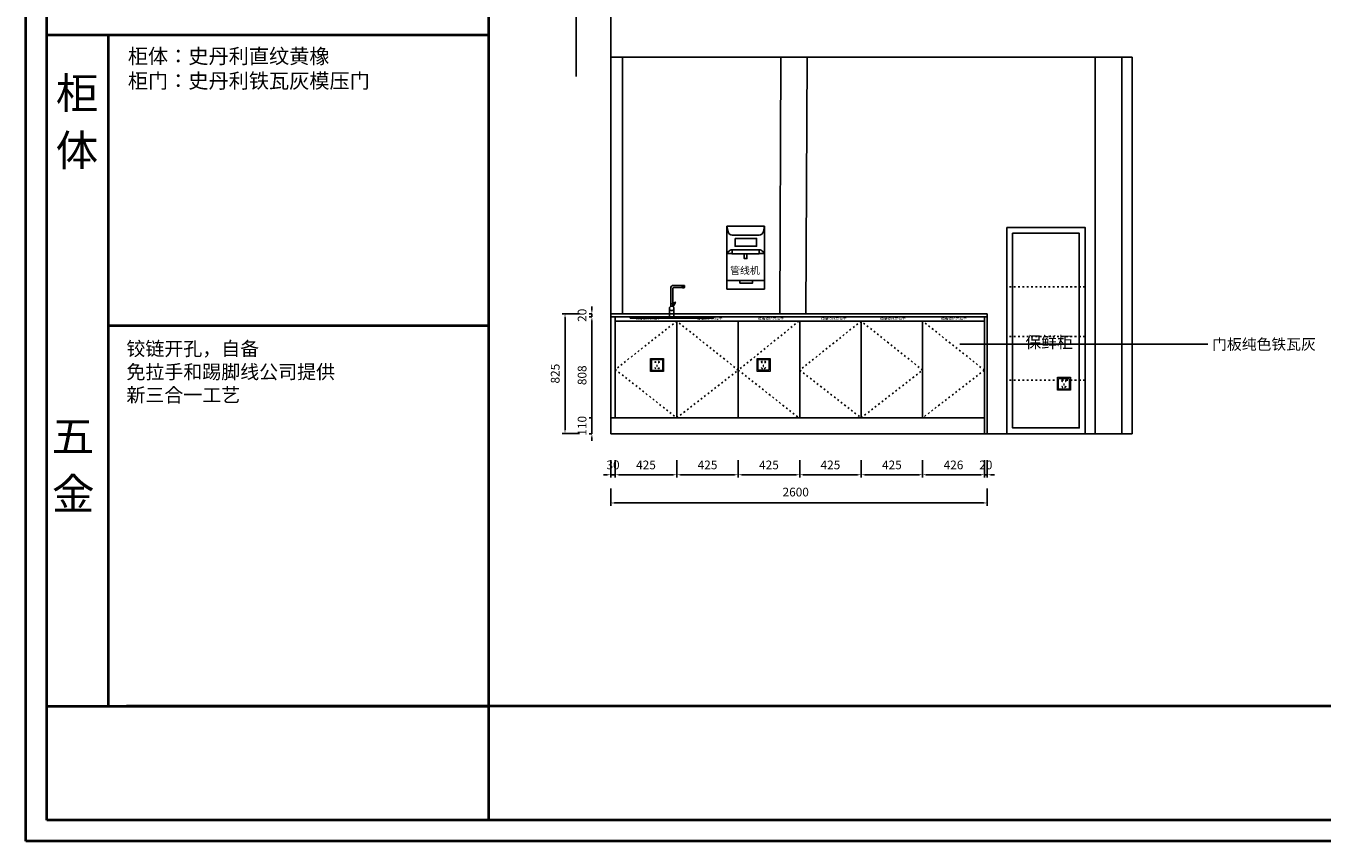
# Model space of a CAD drawing. Units: millimetres. Extents: x 567277 to 580995, y -553280 to -543720.
# Drawn here: x 567277 to 576230, y -553280 to -547650 of the extents above; entities that cross this region are included whole.
import ezdxf

# ---------------------------------------------------------------- set-up
doc = ezdxf.new("R2010")
doc.units = ezdxf.units.MM
doc.header["$PDMODE"] = 35
doc.linetypes.add('ACAD_ISO03W100', pattern=[30, 12, -18])
for name, color, linetype in [('001', 4, 'Continuous'), ('01', 7, 'Continuous'), ('ZB_厨柜', 7, 'Continuous')]:
    doc.layers.add(name, color=color, linetype=linetype)
doc.styles.add('MtXpl_', font='txt')
doc.styles.get("Standard").update_dxf_attribs({"font": 'arial.ttf'})
doc.styles.add('ZB_宋体', font='txt')
doc.styles.add('我的80字体', font='txt', dxfattribs={"width": 0.8, "height": 80})
doc.dimstyles.new('zbom_厨柜', dxfattribs={"dimtxt": 60, "dimasz": 25, "dimexe": 20, "dimexo": 150, "dimgap": 30, "dimtad": 1, "dimdec": 0, "dimdsep": 46, "dimtxsty": 'ZB_宋体', "dimcen": 2.5, "dimdle": 40, "dimclrd": 1, "dimclre": 1, "dimclrt": 2, "dimadec": 0, "dimazin": 0, "dimtfac": 1, "dimtdec": 0, "dimtix": 1, "dimtmove": 2, "dimatfit": 3, "dimldrblk": 'ARCHTICK', "dimfxl": 100, "dimfxlon": 1, "dimarcsym": 0})

# ---------------------------------------------------------------- blocks, each defined once
blk = doc.blocks.new('A$C364D6556')
at = {"layer": 'ZB_厨柜', "color": 40}
for p, q in [((13, 280), (13, 103)), ((33, 270), (33, 103)), ((43, 310), (150, 310)), ((53, 290), (129, 290)), ((125, 310), (125, 290)), ((129, 290), (129, 285)), ((129, 285), (147, 285)), ((147, 290), (150, 290)), ((147, 290), (147, 285)), ((150, 310), (150, 290)), ((13, 129), (33, 129)), ((1, 78), (1, 0)), ((1, 0), (45, 0)), ((45, 78), (45, 0))]:
    blk.add_line(p, q, dxfattribs=at)
blk.add_lwpolyline([(32, 103), (55, 144), (59, 142), (36, 101)], dxfattribs=at)
blk.add_circle((23, 83), 22.5, dxfattribs=at)
for centre, radius, start, end in [((43, 280), 30, 90, 180), ((53, 270), 20, 90, 180), ((138, 285), 9.92, 29.7192, 150.2808)]:
    blk.add_arc(centre, radius, start, end, dxfattribs=at)
blk = doc.blocks.new('A$C24464248')
at = {"layer": 'ZB_厨柜', "color": 40}
blk.add_lwpolyline([(0, 0), (820, 0), (820, 15), (0, 15)], close=True, dxfattribs=at)
blk.add_blockref('A$C364D6556', (387, 15), dxfattribs=at)
blk = doc.blocks.new('电源插座')
at = {"color": 1, "lineweight": 15}
for points in [[(0, 90), (90, 90), (90, 0), (0, 0)], [(8, 82), (82, 82), (82, 8), (8, 8)], [(35, 17.9), (36.7, 18.9), (31.7, 27.6), (30, 26.6)], [(43.2, 34.5), (45.2, 34.5), (45.2, 44.5), (43.2, 44.5)], [(53.4, 17.9), (51.7, 18.9), (56.7, 27.6), (58.4, 26.6)]]:
    blk.add_lwpolyline(points, close=True, dxfattribs=at)
for points in [[(32.6, 63.6), (32.6, 60), (34.6, 60), (34.6, 70), (32.6, 70), (32.6, 67.4)], [(56.8, 66.8), (56.8, 70), (54.8, 70), (54.8, 60), (56.8, 60), (56.8, 63.7)]]:
    blk.add_lwpolyline(points, dxfattribs=at)
for centre, start, end in [((31.1, 65.5), 52.47619, 307.52381), ((58.6, 65.3), 220.21706, 139.78294)]:
    blk.add_arc(centre, 2.38, start, end, dxfattribs=at)
blk = doc.blocks.new('r4')
at = {"color": 251}
for p, q in [((482163.4, -568352), (481623.4, -568352)), ((481623.4, -568352), (481623.4, -569777)), ((482163.4, -569777), (482163.4, -568352)), ((481623.4, -569777), (482163.4, -569777))]:
    blk.add_line(p, q, dxfattribs=at)
at = {"color": 251, "linetype": 'ACAD_ISO03W100'}
for p, q in [((482163.4, -568763), (481623.4, -568763)), ((482163.4, -569104.7), (481623.4, -569104.7)), ((482163.4, -569406.2), (481623.4, -569406.2))]:
    blk.add_line(p, q, dxfattribs=at)
at = {"color": 251}
for points in [[(481623.4, -568352), (482163.4, -568352), (482163.4, -569777), (481623.4, -569777)], [(481663.4, -568392), (482123.4, -568392), (482123.4, -569737), (481663.4, -569737)]]:
    blk.add_lwpolyline(points, close=True, dxfattribs=at)
at = {"color": 0, "insert": (481751.5, -569104.7), "char_height": 80, "width": 430.593, "attachment_point": 1, "style": '我的80字体'}
blk.add_mtext('保鲜柜', dxfattribs=at)
blk = doc.blocks.new('_ArchTick')
blk = doc.blocks.new('fw4er')
at = {"color": 0}
for p, q in [((472942.7, -568163.5), (473202.7, -568163.5)), ((472942.7, -568598.5), (472942.7, -568163.5)), ((472942.7, -568163.5), (472950.7, -568201.8)), ((472980, -568225.7), (473165.3, -568225.7)), ((473202.7, -568163.5), (473194.7, -568201.8)), ((473202.7, -568163.5), (473202.7, -568598.5)), ((472942.7, -568352.8), (472956.2, -568337.8)), ((472978.5, -568327.9), (473166.9, -568327.9)), ((473202.7, -568352.8), (473189.2, -568337.8)), ((472942.7, -568540.6), (473202.7, -568540.6)), ((473202.7, -568598.5), (472942.7, -568598.5))]:
    blk.add_line(p, q, dxfattribs=at)
at = {"color": 251}
for p, q in [((472942.7, -568352.8), (472978.5, -568352.8)), ((473202.7, -568352.8), (473165.5, -568352.8))]:
    blk.add_line(p, q, dxfattribs=at)
at = {"color": 0}
for points in [[(472998.8, -568249.3), (473148.2, -568249.3), (473148.2, -568303.6), (472998.8, -568303.6)], [(472978.5, -568327.9), (473165.5, -568327.9), (473165.5, -568355.7), (472978.5, -568355.7)], [(473062.8, -568355.7), (473081.2, -568355.7), (473081.2, -568388.3), (473062.8, -568388.3)], [(473031.2, -568558.6), (473119.1, -568558.6), (473119.1, -568540.6), (473031.2, -568540.6)]]:
    blk.add_lwpolyline(points, close=True, dxfattribs=at)
for centre, start, end in [((472980, -568195.7), 191.7625, 270), ((473165.3, -568195.7), 270, 348.2375), ((472978.5, -568357.9), 90, 138.02031), ((473166.9, -568357.9), 41.97969, 90)]:
    blk.add_arc(centre, 30, start, end, dxfattribs=at)
at = {"color": 2, "insert": (472964.9, -568445.1), "char_height": 50, "width": 538.815, "attachment_point": 1, "style": 'ZB_宋体'}
blk.add_mtext('管线机', dxfattribs=at)
blk = doc.blocks.new('*D11')
at = {"color": 1, "lineweight": -2, "transparency": 16777216}
for p, q in [((571317, -550649.5), (571317, -550769.5)), ((571347, -550649.5), (571347, -550769.5)), ((571292, -550749.5), (571267, -550749.5)), ((571317, -550749.5), (571347, -550749.5)), ((571372, -550749.5), (571397, -550749.5))]:
    blk.add_line(p, q, dxfattribs=at)
at = {"color": 1, "transparency": 16777216}
for points in [[(571292, -550745.4), (571292, -550753.7), (571317, -550749.5)], [(571372, -550745.4), (571372, -550753.7), (571347, -550749.5)]]:
    blk.add_solid(points, dxfattribs=at)
at = {"layer": 'Defpoints', "color": 0, "transparency": 16777216}
for p in [(571317, -550356.4), (571347, -550356.4), (571347, -550749.5)]:
    blk.add_point(p, dxfattribs=at)
at = {"color": 2, "transparency": 16777216, "insert": (571332, -550689.5), "char_height": 60, "attachment_point": 5, "style": 'ZB_宋体'}
blk.add_mtext('30', dxfattribs=at)
blk = doc.blocks.new('*D12')
at = {"color": 1, "lineweight": -2, "transparency": 16777216}
for p, q in [((571347, -550649.5), (571347, -550769.5)), ((571772.5, -550649.5), (571772.5, -550769.5)), ((571372, -550749.5), (571747.5, -550749.5))]:
    blk.add_line(p, q, dxfattribs=at)
at = {"color": 1, "transparency": 16777216}
for points in [[(571372, -550745.4), (571372, -550753.7), (571347, -550749.5)], [(571747.5, -550745.4), (571747.5, -550753.7), (571772.5, -550749.5)]]:
    blk.add_solid(points, dxfattribs=at)
at = {"layer": 'Defpoints', "color": 0, "transparency": 16777216}
for p in [(571347, -550356.4), (571772.5, -550356.4), (571772.5, -550749.5)]:
    blk.add_point(p, dxfattribs=at)
at = {"color": 2, "transparency": 16777216, "insert": (571559.7, -550689.5), "char_height": 60, "attachment_point": 5, "style": 'ZB_宋体'}
blk.add_mtext('425', dxfattribs=at)
blk = doc.blocks.new('*D13')
at = {"color": 1, "lineweight": -2, "transparency": 16777216}
for p, q in [((571772.5, -550649.5), (571772.5, -550769.5)), ((572197, -550649.5), (572197, -550769.5)), ((571797.5, -550749.5), (572172, -550749.5))]:
    blk.add_line(p, q, dxfattribs=at)
at = {"color": 1, "transparency": 16777216}
for points in [[(571797.5, -550745.4), (571797.5, -550753.7), (571772.5, -550749.5)], [(572172, -550745.4), (572172, -550753.7), (572197, -550749.5)]]:
    blk.add_solid(points, dxfattribs=at)
at = {"layer": 'Defpoints', "color": 0, "transparency": 16777216}
for p in [(571772.5, -550356.4), (572197, -550356.4), (572197, -550749.5)]:
    blk.add_point(p, dxfattribs=at)
at = {"color": 2, "transparency": 16777216, "insert": (571984.7, -550689.5), "char_height": 60, "attachment_point": 5, "style": 'ZB_宋体'}
blk.add_mtext('425', dxfattribs=at)
blk = doc.blocks.new('*D14')
at = {"color": 1, "lineweight": -2, "transparency": 16777216}
for p, q in [((572197, -550649.5), (572197, -550769.5)), ((572621.5, -550649.5), (572621.5, -550769.5)), ((572222, -550749.5), (572596.5, -550749.5))]:
    blk.add_line(p, q, dxfattribs=at)
at = {"color": 1, "transparency": 16777216}
for points in [[(572222, -550745.4), (572222, -550753.7), (572197, -550749.5)], [(572596.5, -550745.4), (572596.5, -550753.7), (572621.5, -550749.5)]]:
    blk.add_solid(points, dxfattribs=at)
at = {"layer": 'Defpoints', "color": 0, "transparency": 16777216}
for p in [(572197, -550356.4), (572621.5, -550356.4), (572621.5, -550749.5)]:
    blk.add_point(p, dxfattribs=at)
at = {"color": 2, "transparency": 16777216, "insert": (572409.2, -550689.5), "char_height": 60, "attachment_point": 5, "style": 'ZB_宋体'}
blk.add_mtext('425', dxfattribs=at)
blk = doc.blocks.new('*D15')
at = {"color": 1, "lineweight": -2, "transparency": 16777216}
for p, q in [((572621.5, -550649.5), (572621.5, -550769.5)), ((573046, -550649.5), (573046, -550769.5)), ((572646.5, -550749.5), (573021, -550749.5))]:
    blk.add_line(p, q, dxfattribs=at)
at = {"color": 1, "transparency": 16777216}
for points in [[(572646.5, -550745.4), (572646.5, -550753.7), (572621.5, -550749.5)], [(573021, -550745.4), (573021, -550753.7), (573046, -550749.5)]]:
    blk.add_solid(points, dxfattribs=at)
at = {"layer": 'Defpoints', "color": 0, "transparency": 16777216}
for p in [(572621.5, -550356.4), (573046, -550356.4), (573046, -550749.5)]:
    blk.add_point(p, dxfattribs=at)
at = {"color": 2, "transparency": 16777216, "insert": (572833.7, -550689.5), "char_height": 60, "attachment_point": 5, "style": 'ZB_宋体'}
blk.add_mtext('425', dxfattribs=at)
blk = doc.blocks.new('*D16')
at = {"color": 1, "lineweight": -2, "transparency": 16777216}
for p, q in [((573046, -550649.5), (573046, -550769.5)), ((573470.5, -550649.5), (573470.5, -550769.5)), ((573071, -550749.5), (573445.5, -550749.5))]:
    blk.add_line(p, q, dxfattribs=at)
at = {"color": 1, "transparency": 16777216}
for points in [[(573071, -550745.4), (573071, -550753.7), (573046, -550749.5)], [(573445.5, -550745.4), (573445.5, -550753.7), (573470.5, -550749.5)]]:
    blk.add_solid(points, dxfattribs=at)
at = {"layer": 'Defpoints', "color": 0, "transparency": 16777216}
for p in [(573046, -550356.4), (573470.5, -550356.4), (573470.5, -550749.5)]:
    blk.add_point(p, dxfattribs=at)
at = {"color": 2, "transparency": 16777216, "insert": (573258.2, -550689.5), "char_height": 60, "attachment_point": 5, "style": 'ZB_宋体'}
blk.add_mtext('425', dxfattribs=at)
blk = doc.blocks.new('*D17')
at = {"color": 1, "lineweight": -2, "transparency": 16777216}
for p, q in [((573470.5, -550649.5), (573470.5, -550769.5)), ((573897, -550649.5), (573897, -550769.5)), ((573495.5, -550749.5), (573872, -550749.5))]:
    blk.add_line(p, q, dxfattribs=at)
at = {"color": 1, "transparency": 16777216}
for points in [[(573495.5, -550745.4), (573495.5, -550753.7), (573470.5, -550749.5)], [(573872, -550745.4), (573872, -550753.7), (573897, -550749.5)]]:
    blk.add_solid(points, dxfattribs=at)
at = {"layer": 'Defpoints', "color": 0, "transparency": 16777216}
for p in [(573470.5, -550356.4), (573897, -550466.4), (573897, -550749.5)]:
    blk.add_point(p, dxfattribs=at)
at = {"color": 2, "transparency": 16777216, "insert": (573683.7, -550689.5), "char_height": 60, "attachment_point": 5, "style": 'ZB_宋体'}
blk.add_mtext('426', dxfattribs=at)
blk = doc.blocks.new('*D18')
at = {"color": 1, "lineweight": -2, "transparency": 16777216}
for p, q in [((573897, -550649.5), (573897, -550769.5)), ((573917, -550649.5), (573917, -550769.5)), ((573872, -550749.5), (573847, -550749.5)), ((573897, -550749.5), (573917, -550749.5)), ((573942, -550749.5), (573967, -550749.5))]:
    blk.add_line(p, q, dxfattribs=at)
at = {"color": 1, "transparency": 16777216}
for points in [[(573872, -550745.4), (573872, -550753.7), (573897, -550749.5)], [(573942, -550745.4), (573942, -550753.7), (573917, -550749.5)]]:
    blk.add_solid(points, dxfattribs=at)
at = {"layer": 'Defpoints', "color": 0, "transparency": 16777216}
for p in [(573897, -550466.4), (573917, -550466.4), (573917, -550749.5)]:
    blk.add_point(p, dxfattribs=at)
at = {"color": 2, "transparency": 16777216, "insert": (573907, -550689.5), "char_height": 60, "attachment_point": 5, "style": 'ZB_宋体'}
blk.add_mtext('20', dxfattribs=at)
blk = doc.blocks.new('*D19')
at = {"color": 1, "lineweight": -2, "transparency": 16777216}
for p, q in [((571317, -550844.4), (571317, -550964.4)), ((573917, -550844.4), (573917, -550964.4)), ((573892, -550944.4), (571342, -550944.4))]:
    blk.add_line(p, q, dxfattribs=at)
at = {"color": 1, "transparency": 16777216}
for points in [[(571342, -550940.2), (571342, -550948.5), (571317, -550944.4)], [(573892, -550940.2), (573892, -550948.5), (573917, -550944.4)]]:
    blk.add_solid(points, dxfattribs=at)
at = {"layer": 'Defpoints', "color": 0, "transparency": 16777216}
for p in [(571317, -550356.4), (573917, -550466.4), (571317, -550944.4)]:
    blk.add_point(p, dxfattribs=at)
at = {"color": 2, "transparency": 16777216, "insert": (572594, -550876.9), "char_height": 60, "attachment_point": 5, "style": 'ZB_宋体'}
blk.add_mtext('2600', dxfattribs=at)
blk = doc.blocks.new('*D20')
at = {"color": 1, "lineweight": -2, "transparency": 16777216}
for p, q in [((571186.1, -550331.4), (571186.1, -550306.4)), ((571186.1, -550356.4), (571166.1, -550356.4)), ((571186.1, -550356.4), (571186.1, -550466.4)), ((571186.1, -550466.4), (571166.1, -550466.4)), ((571186.1, -550491.4), (571186.1, -550516.4))]:
    blk.add_line(p, q, dxfattribs=at)
at = {"color": 1, "transparency": 16777216}
for points in [[(571181.9, -550331.4), (571190.3, -550331.4), (571186.1, -550356.4)], [(571181.9, -550491.4), (571190.3, -550491.4), (571186.1, -550466.4)]]:
    blk.add_solid(points, dxfattribs=at)
at = {"layer": 'Defpoints', "color": 0, "transparency": 16777216}
for p in [(571317, -550356.4), (571186.1, -550466.4), (571317, -550466.4)]:
    blk.add_point(p, dxfattribs=at)
at = {"color": 2, "transparency": 16777216, "insert": (571126.1, -550411.4), "char_height": 60, "attachment_point": 5, "rotation": 90, "style": 'ZB_宋体'}
blk.add_mtext('110', dxfattribs=at)
blk = doc.blocks.new('*D21')
at = {"color": 1, "lineweight": -2, "transparency": 16777216}
for p, q in [((571186.1, -549658.4), (571166.1, -549658.4)), ((571186.1, -550441.4), (571186.1, -549683.4)), ((571186.1, -550466.4), (571166.1, -550466.4))]:
    blk.add_line(p, q, dxfattribs=at)
at = {"color": 1, "transparency": 16777216}
for points in [[(571181.9, -549683.4), (571190.3, -549683.4), (571186.1, -549658.4)], [(571181.9, -550441.4), (571190.3, -550441.4), (571186.1, -550466.4)]]:
    blk.add_solid(points, dxfattribs=at)
at = {"layer": 'Defpoints', "color": 0, "transparency": 16777216}
for p in [(571186.1, -549658.4), (571317, -549658.4), (571317, -550466.4)]:
    blk.add_point(p, dxfattribs=at)
at = {"color": 2, "transparency": 16777216, "insert": (571126.1, -550062.4), "char_height": 60, "attachment_point": 5, "rotation": 90, "style": 'ZB_宋体'}
blk.add_mtext('808', dxfattribs=at)
blk = doc.blocks.new('*D22')
at = {"color": 1, "lineweight": -2, "transparency": 16777216}
for p, q in [((571186.1, -549613.4), (571186.1, -549588.4)), ((571186.1, -549638.4), (571166.1, -549638.4)), ((571186.1, -549658.4), (571166.1, -549658.4)), ((571186.1, -549658.4), (571186.1, -549638.4)), ((571186.1, -549683.4), (571186.1, -549708.4))]:
    blk.add_line(p, q, dxfattribs=at)
at = {"color": 1, "transparency": 16777216}
for points in [[(571181.9, -549613.4), (571190.3, -549613.4), (571186.1, -549638.4)], [(571181.9, -549683.4), (571190.3, -549683.4), (571186.1, -549658.4)]]:
    blk.add_solid(points, dxfattribs=at)
at = {"layer": 'Defpoints', "color": 0, "transparency": 16777216}
for p in [(571186.1, -549638.4), (571317, -549638.4), (571317, -549658.4)]:
    blk.add_point(p, dxfattribs=at)
at = {"color": 2, "transparency": 16777216, "insert": (571126.1, -549648.4), "char_height": 60, "attachment_point": 5, "rotation": 90, "style": 'ZB_宋体'}
blk.add_mtext('20', dxfattribs=at)
blk = doc.blocks.new('*D23')
at = {"color": 1, "lineweight": -2, "transparency": 16777216}
for p, q in [((571100.4, -549638.4), (570980.4, -549638.4)), ((571000.4, -549663.4), (571000.4, -550438.5)), ((571100.4, -550463.5), (570980.4, -550463.5))]:
    blk.add_line(p, q, dxfattribs=at)
at = {"color": 1, "transparency": 16777216}
for points in [[(570996.2, -549663.4), (571004.6, -549663.4), (571000.4, -549638.4)], [(570996.2, -550438.5), (571004.6, -550438.5), (571000.4, -550463.5)]]:
    blk.add_solid(points, dxfattribs=at)
at = {"layer": 'Defpoints', "color": 0, "transparency": 16777216}
for p in [(571317, -549638.4), (571000.4, -550463.5), (571317, -550463.5)]:
    blk.add_point(p, dxfattribs=at)
at = {"color": 2, "transparency": 16777216, "insert": (570940.4, -550051), "char_height": 60, "attachment_point": 5, "rotation": 90, "style": 'ZB_宋体'}
blk.add_mtext('825', dxfattribs=at)
blk = doc.blocks.new('u56y')
at = {"lineweight": 40}
for p, q in [((467181.2, -497398), (467181.2, -488867.4)), ((467181.2, -497398), (467181.2, -488867.4)), ((467181.2, -497398), (467181.2, -488867.4)), ((467181.2, -497398), (467181.2, -488867.4)), ((467181.2, -497398), (467181.2, -488867.4)), ((467181.2, -497398), (467181.2, -488867.4)), ((467309.9, -497269.4), (467309.9, -488995.9)), ((467309.9, -497269.4), (467309.9, -488995.9)), ((467309.9, -497269.4), (467309.9, -488995.9)), ((467309.9, -497269.4), (467309.9, -488995.9)), ((467309.9, -497269.4), (467309.9, -488995.9)), ((467309.9, -497269.4), (467309.9, -488995.9)), ((467690.5, -496568.7), (467690.5, -492431.3)), ((467690.5, -496568.7), (467690.5, -492431.3)), ((479293.7, -497269.4), (467309.9, -497269.4)), ((479293.7, -497269.4), (467309.9, -497269.4)), ((479293.7, -497269.4), (467309.9, -497269.4)), ((479293.7, -497269.4), (467309.9, -497269.4)), ((479293.7, -497269.4), (467309.9, -497269.4)), ((479293.7, -497269.4), (467309.9, -497269.4)), ((479422.3, -497398), (467181.2, -497398)), ((479422.3, -497398), (467181.2, -497398)), ((479422.3, -497398), (467181.2, -497398)), ((479422.3, -497398), (467181.2, -497398)), ((479422.3, -497398), (467181.2, -497398)), ((479422.3, -497398), (467181.2, -497398))]:
    blk.add_line(p, q, dxfattribs=at)
at = {"color": 0, "lineweight": 40}
for p, q in [((470031.8, -488995.9), (470031.8, -497269.4)), ((470031.8, -488995.9), (470031.8, -497269.4)), ((470031.8, -494221.8), (467690.5, -494221.8)), ((470031.8, -494221.8), (467800.9, -494221.8)), ((470031.8, -496568.7), (467309.9, -496568.7)), ((470031.8, -496568.7), (467309.9, -496568.7)), ((479293.7, -496567.4), (467800.9, -496567.4)), ((479293.7, -496567.4), (467800.9, -496567.4))]:
    blk.add_line(p, q, dxfattribs=at)
at = {"layer": '01', "lineweight": 40}
blk.add_line((470031.8, -492431.3), (467309.9, -492431.3), dxfattribs=at)
blk.add_line((470031.8, -492431.3), (467309.9, -492431.3), dxfattribs=at)
at = {"style": 'MtXpl_'}
for s, p in [('柜', (467365.7, -492884.2)), ('柜', (467365.7, -492884.2)), ('体', (467364.6, -493237.4)), ('体', (467364.6, -493237.4)), ('五', (467339.4, -495000)), ('五', (467339.4, -495000)), ('金', (467341.5, -495354.2)), ('金', (467341.5, -495354.2))]:
    blk.add_text(s, height=192.6, dxfattribs=at).set_placement(p)

msp = doc.modelspace()

# ---------------------------------------------------------------- linework, layer by layer
at = {"color": 5}
for p, q in [((571077, -547585.5), (571077, -547998.5)), ((571317, -547585.5), (571317, -547998.5)), ((571317, -550466.4), (571317, -547866.4)), ((571317, -547866.4), (574917, -547866.4)), ((571397, -547866.4), (571397, -549638.4)), ((572492, -547866.4), (572484, -549638.4)), ((572672, -547866.4), (572664, -549638.4)), ((574662, -547866.4), (574662, -550466.4)), ((574847, -547866.4), (574847, -550466.4)), ((574917, -547866.4), (574917, -550466.4)), ((571317, -550466.4), (574917, -550466.4))]:
    msp.add_line(p, q, dxfattribs=at)
at = {"color": 0}
for p, q in [((571317, -549638.4), (573917, -549638.4)), ((571317, -549658.4), (573917, -549658.4)), ((571347, -550356.4), (571347, -549658.4)), ((571772.5, -550356.4), (571772.5, -549688.4)), ((572197, -550356.4), (572197, -549688.4)), ((572621.5, -550356.4), (572621.5, -549688.4)), ((573046, -550356.4), (573046, -549688.4)), ((573470.5, -550356.4), (573470.5, -549688.4)), ((573897, -550466.4), (573897, -549658.4)), ((573917, -550466.4), (573917, -549638.4)), ((571317, -550356.4), (573897, -550356.4))]:
    msp.add_line(p, q, dxfattribs=at)
at = {"color": 252}
msp.add_line((571347, -549688.4), (573897, -549688.4), dxfattribs=at)
at = {"color": 252, "linetype": 'ACAD_ISO03W100'}
for q in [(573470.5, -549688.4), (573470.5, -550356.4)]:
    msp.add_line((573897, -550027), q, dxfattribs=at)
for points in [[(571772.5, -549688.4), (571347, -550022.4), (571772.5, -550356.4)], [(571772.5, -550356.4), (572197, -550027), (571772.5, -549688.4)], [(572616.5, -549688.4), (572197, -550027), (572616.5, -550356.4)], [(573046, -549688.4), (572621.5, -550027), (573046, -550356.4)], [(573046, -550356.4), (573470.5, -550027), (573046, -549688.4)]]:
    msp.add_lwpolyline(points, dxfattribs=at)

# ---------------------------------------------------------------- block references
at = {"color": 0, "xscale": 1.120687069927953, "yscale": 1.120687069927953, "zscale": 1.120687069927953}
msp.add_blockref('u56y', (43712.9, 4147.8), dxfattribs=at)
at = {"color": 0}
for name, p in [('fw4er', (99175.9, 19131.7)), ('r4', (92429, 19310.5))]:
    msp.add_blockref(name, p, dxfattribs=at)
at = {"layer": 'ZB_厨柜', "color": 253, "xscale": 0.6998369806897244, "yscale": 0.6998369806897244, "zscale": 0.6998369806971494}
msp.add_blockref('A$C24464248', (571450.5, -549668.9), dxfattribs=at)
at = {"layer": 'ZB_厨柜', "color": 253}
for p in [(571591.8, -550036.6), (572326.7, -550036.1), (574401.8, -550166.2)]:
    msp.add_blockref('电源插座', p, dxfattribs=at)

# ---------------------------------------------------------------- texts
at = {"color": 1, "insert": (567980.8, -547807.5), "char_height": 102.111, "width": 2024.763, "attachment_point": 1}
msp.add_mtext('{\\fSimSun|b0|i0|c134|p2;柜体：史丹利直纹黄橡\\P柜门：史丹利铁瓦灰模压门}', dxfattribs=at)
at = {"color": 2, "attachment_point": 1, "style": 'ZB_宋体'}
for s, insert, char_height in [('抽槽柜体免拉手', (571483, -549660.8), 18.75), ('抽槽柜体免拉手', (571909.4, -549660.8), 18.75), ('抽槽柜体免拉手', (572333.1, -549660.8), 18.75), ('抽槽柜体免拉手', (572766.4, -549660.8), 18.75), ('抽槽柜体免拉手', (573174.5, -549660.8), 18.75), ('抽槽柜体免拉手', (573597, -549660.8), 18.75), ('门板纯色铁瓦灰', (575470.1, -549810.7), 75)]:
    msp.add_mtext(s, dxfattribs=dict(at, insert=insert, char_height=char_height))
at = {"layer": '001', "color": 0, "insert": (567971.1, -549830.8), "char_height": 96, "attachment_point": 1}
msp.add_mtext_dynamic_manual_height_columns('{\\fSimSun|b0|i0|c134|p54;\\C1;铰链开孔，自备\\P免拉手和踢脚线公司提供\\P新三合一工艺}', width=92844.569, gutter_width=480, heights=[0], dxfattribs=at)

# ---------------------------------------------------------------- dimensions: what is measured, and where the dimension line sits
at = {"color": 0}
for base, p1, p2, picture, middle in [((571186.1, -549638.4), (571317, -549658.4), (571317, -549638.4), '*D22', (571126.1, -549648.4)), ((571000.4, -550463.5), (571317, -549638.4), (571317, -550463.5), '*D23', (570940.4, -550051)), ((571186.1, -549658.4), (571317, -550466.4), (571317, -549658.4), '*D21', (571126.1, -550062.4)), ((571186.1, -550466.4), (571317, -550356.4), (571317, -550466.4), '*D20', (571126.1, -550411.4))]:
    dim = msp.add_linear_dim(base=base, p1=p1, p2=p2, angle=90, dimstyle='zbom_厨柜', override={"dimpost": '\\X'}, dxfattribs=at)
    dim.commit()
    dim.dimension.update_dxf_attribs({"geometry": picture, "text_midpoint": middle})
for base, p1, p2, picture, middle in [((571347, -550749.5), (571317, -550356.4), (571347, -550356.4), '*D11', (571332, -550689.5)), ((571772.4982684, -550749.5461765), (571346.9982684, -550356.4498522), (571772.4982684, -550356.4498522), '*D12', (571559.7482684, -550689.5461765)), ((572196.9982684, -550749.5461765), (571772.4982684, -550356.4498522), (572196.9982684, -550356.4498522), '*D13', (571984.7482684, -550689.5461765)), ((572621.4982684, -550749.5461765), (572196.9982684, -550356.4498522), (572621.4982684, -550356.4498522), '*D14', (572409.2482684, -550689.5461765)), ((573045.9982684, -550749.5461765), (572621.4982684, -550356.4498522), (573045.9982684, -550356.4498522), '*D15', (572833.7482684, -550689.5461765)), ((573470.4982684, -550749.5461765), (573045.9982684, -550356.4498522), (573470.4982684, -550356.4498522), '*D16', (573258.2482684, -550689.5461765)), ((573896.9982684, -550749.5461765), (573470.4982684, -550356.4498522), (573896.9982684, -550466.4498522), '*D17', (573683.7482684, -550689.5461765)), ((573917, -550749.5), (573897, -550466.4), (573917, -550466.4), '*D18', (573907, -550689.5))]:
    dim = msp.add_linear_dim(base=base, p1=p1, p2=p2, dimstyle='zbom_厨柜', override={"dimpost": '\\X'}, dxfattribs=at)
    dim.commit()
    dim.dimension.update_dxf_attribs({"geometry": picture, "text_midpoint": middle})
dim = msp.add_linear_dim(base=(571317, -550944.4), p1=(573917, -550466.4), p2=(571317, -550356.4), dimstyle='zbom_厨柜', override={"dimpost": '\\X'}, dxfattribs=at)
dim.commit()
dim.dimension.update_dxf_attribs({"geometry": '*D19', "text_midpoint": (572594, -550876.9), "dimtype": 128})

# ---------------------------------------------------------------- leaders
at = {"color": 0, "annotation_type": 0, "has_hookline": 1, "hookline_direction": 0, "text_width": 725.8}
msp.add_leader([(573727.6, -549848.2), (575440.1, -549848.2)], dimstyle='zbom_厨柜', override={"dimgap": 30, "dimtad": 0}, dxfattribs=at)

doc.saveas('drawing.dxf')
